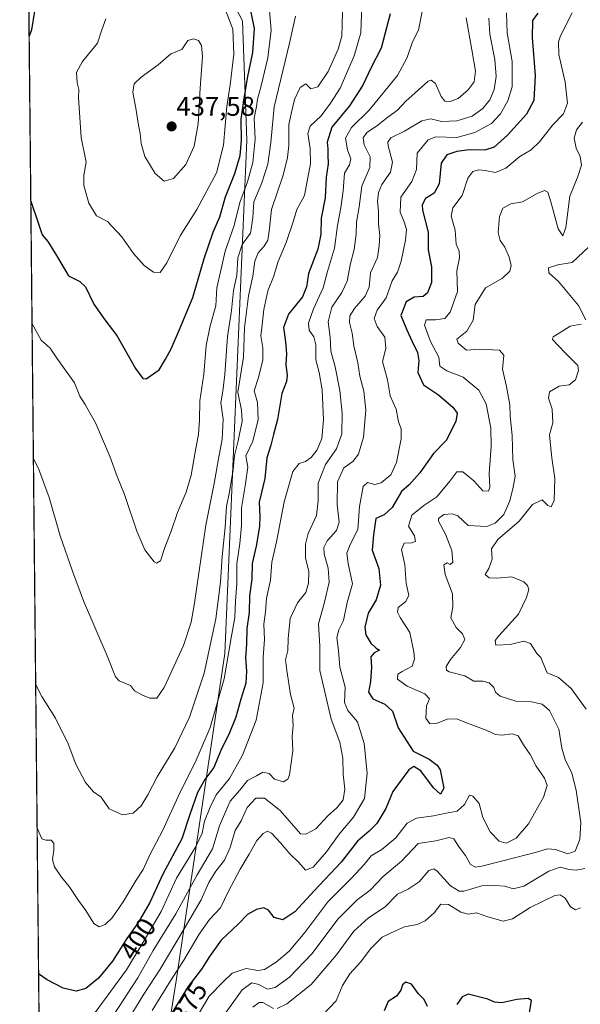
# Model space of a CAD drawing. Units: metres. Extents: x 570253 to 573721, y 4696400 to 4698748.
# Drawn here: x 570253 to 570461, y 4698005 to 4698371 of the extents above; entities that cross this region are included whole.
import ezdxf
from ezdxf.enums import TextEntityAlignment as Align

# ---------------------------------------------------------------- set-up
doc = ezdxf.new("R2010")
doc.units = ezdxf.units.M
doc.header["$MEASUREMENT"] = 0
for name, color, linetype, lineweight in [('Carátula', 7, 'Continuous', 5), ('Comarca CxS', 133, 'Continuous', 0), ('Comunidad Autónoma CxS', 142, 'Continuous', 0), ('Curva de nivel maestra', 36, 'Continuous', 30), ('Curva de nivel normal', 36, 'Continuous', 0), ('Espacio natural protegido CxS', 2, 'Continuous', 0), ('Matorral', 135, 'Continuous', 0), ('Matorral CxS', 135, 'Continuous', 0), ('Municipio CxS', 142, 'Continuous', 0), ('Provincia CxS', 1, 'Continuous', 0), ('Punto de cota en terreno', 7, 'Continuous', 0), ('Rótulo de curva de nivel directora', 19, 'Continuous', 0), ('Rótulo de punto de cota en terreno', 19, 'Continuous', 0), ('Suelo desnudo', 252, 'Continuous', 0), ('Suelo desnudo CxS', 43, 'Continuous', 0)]:
    doc.layers.add(name, color=color, linetype=linetype, lineweight=lineweight)
doc.styles.add('Arial', font='txt', dxfattribs={"height": 0.2})

# ---------------------------------------------------------------- blocks, each defined once
blk = doc.blocks.new('*U151')
at = {"layer": 'Suelo desnudo CxS', "color": 43, "linetype": 'Continuous', "lineweight": 0}
blk.add_polyline3d([(570524.94, 4697808.08, 415.81), (570538.31, 4697829.01, 403.69), (570551.56, 4697864.52, 383.51), (570542.08, 4697887.55, 369.98), (570483.86, 4697906.52, 358.87), (570454.35, 4697894.37, 361.68), (570450.14, 4697892.64, 362.27), (570406.69, 4697874.01, 366.94), (570395.86, 4697859.11, 366.1), (570327.51, 4697843.92, 349.46), (570305.9, 4697836.97, 348.77), (570299.56, 4697837.61, 348.23), (570261.71, 4697809.7, 346.93), (570261.36, 4697844.63, 352.29), (570297.51, 4697932, 358.94), (570310.64, 4698014.06, 378.21), (570328.69, 4698135.5, 405.59), (570336.9, 4698325.88, 422.9), (570335.26, 4698370.2, 427.36), (570315.56, 4698407.94, 424.21)], dxfattribs=at)
blk = doc.blocks.new('*U153')
at = {"layer": 'Matorral CxS', "color": 135, "linetype": 'Continuous', "lineweight": 0}
blk.add_polyline3d([(570297.51, 4697932, 358.94), (570261.36, 4697844.63, 352.29), (570253.23, 4698652.04, 427.13), (570254.88, 4698649.97, 426.53), (570277.86, 4698599.06, 432.82), (570300.79, 4698511.34, 433.85), (570310.64, 4698457.18, 427.96), (570310.64, 4698429.28, 423.57), (570315.56, 4698407.94, 424.21), (570335.26, 4698370.2, 427.36), (570336.9, 4698325.88, 422.9), (570328.69, 4698135.5, 405.59), (570310.64, 4698014.06, 378.21), (570297.51, 4697932, 358.94)], close=True, dxfattribs=at)
blk = doc.blocks.new('*U163')
at = {"layer": 'Curva de nivel normal', "color": 36, "linetype": 'Continuous', "lineweight": 0}
blk.add_polyline3d([(570379.52, 4698375.72, 405), (570379.17, 4698365.76, 405), (570376.79, 4698357.14, 405), (570371.48, 4698345.16, 405), (570367.95, 4698339.61, 405), (570364.48, 4698334.9, 405), (570360.45, 4698331.15, 405), (570359.56, 4698328.39, 405), (570360.45, 4698322.83, 405), (570360.51, 4698317.08, 405), (570359.48, 4698312.11, 405), (570358.31, 4698305.37, 405), (570355.45, 4698300.19, 405), (570354.13, 4698295.61, 405), (570351.55, 4698287.95, 405), (570348.52, 4698280.93, 405), (570346.8, 4698275.2, 405), (570344.7, 4698269.96, 405), (570343.18, 4698263.09, 405), (570342.62, 4698257.41, 405), (570342.06, 4698253.32, 405), (570342.88, 4698248.92, 405), (570342.8, 4698244.36, 405), (570341.28, 4698237.9, 405), (570339.59, 4698232.86, 405), (570340.84, 4698228.56, 405), (570341.14, 4698222.27, 405), (570339.12, 4698214.24, 405), (570336.54, 4698208.75, 405), (570337.33, 4698204.59, 405), (570336.45, 4698198.38, 405), (570334.93, 4698189.48, 405), (570334.96, 4698182.96, 405), (570334.33, 4698176.28, 405), (570333.16, 4698168.8, 405), (570333.14, 4698161.49, 405), (570332.67, 4698154.85, 405), (570332.42, 4698148.8, 405), (570331.05, 4698141.27, 405), (570328.54, 4698126.13, 405), (570323.26, 4698108.08, 405), (570317.71, 4698095.08, 405), (570312.05, 4698083.75, 405), (570305.76, 4698070, 405), (570300.85, 4698060.75, 405), (570298.39, 4698055.33, 405), (570295.82, 4698051.42, 405), (570291.05, 4698043.42, 405), (570286.92, 4698037.42, 405), (570284.38, 4698034.93, 405), (570282.06, 4698034.07, 405), (570280.09, 4698035.38, 405), (570277.18, 4698040.19, 405), (570274.5, 4698043.83, 405), (570271.04, 4698049.02, 405), (570268.16, 4698052.54, 405), (570265.58, 4698056.32, 405), (570264.76, 4698059.08, 405), (570265.28, 4698062.51, 405), (570265.23, 4698065.07, 405), (570264.27, 4698066.22, 405), (570262.3, 4698066.24, 405), (570260.89, 4698066.79, 405), (570259.3, 4698070.23, 405), (570259.08, 4698070.8, 405)], dxfattribs=at)
blk = doc.blocks.new('*U164')
at = {"layer": 'Curva de nivel normal', "color": 36, "linetype": 'Continuous', "lineweight": 0}
for points in [[(570257.2, 4698257.81, 420), (570260.6, 4698251.67, 420), (570263.87, 4698248.72, 420), (570266.41, 4698245.04, 420), (570272.94, 4698235.87, 420), (570274.96, 4698230.91, 420), (570276.91, 4698227.86, 420), (570280.86, 4698220.77, 420), (570286.21, 4698208.34, 420), (570288.85, 4698201.09, 420), (570291.57, 4698194.52, 420), (570296.06, 4698180.91, 420), (570299.11, 4698173.95, 420), (570302.49, 4698169.54, 420), (570303.42, 4698169, 420), (570304.82, 4698169.82, 420), (570306.52, 4698174.78, 420), (570308.87, 4698180.88, 420), (570311.17, 4698187.8, 420), (570314.39, 4698195.32, 420), (570316.3, 4698201.61, 420), (570317.7, 4698210.15, 420), (570319.01, 4698216.82, 420), (570319.37, 4698221.97, 420), (570319.42, 4698229.2, 420), (570320.94, 4698239.08, 420), (570321.84, 4698249.75, 420), (570323.3, 4698257.08, 420), (570325.42, 4698264.5, 420), (570325.75, 4698271.08, 420), (570327.1, 4698277.08, 420), (570328.88, 4698284.74, 420), (570332.24, 4698294.28, 420), (570334.34, 4698302.74, 420), (570337.13, 4698310.48, 420), (570339.12, 4698317.63, 420), (570340.04, 4698326.26, 420), (570339.68, 4698334.03, 420), (570340.48, 4698338.42, 420), (570340.8, 4698341.08, 420), (570342.26, 4698346.08, 420), (570344.7, 4698356.42, 420), (570345.88, 4698366.76, 420), (570345.08, 4698376.76, 420)], [(570257.2, 4698257.81, 420)]]:
    blk.add_polyline3d(points, dxfattribs=at)
blk = doc.blocks.new('*U165')
at = {"layer": 'Curva de nivel normal', "color": 36, "linetype": 'Continuous', "lineweight": 0}
blk.add_polyline3d([(570258.55, 4698123.87, 410), (570260.85, 4698119.5, 410), (570265.95, 4698111.48, 410), (570270.56, 4698101.98, 410), (570273.46, 4698094.48, 410), (570276.98, 4698087.59, 410), (570279.95, 4698084.16, 410), (570282.88, 4698082.16, 410), (570285.87, 4698077.82, 410), (570290.81, 4698075.62, 410), (570294.7, 4698076.27, 410), (570297.71, 4698078.95, 410), (570300.22, 4698083.08, 410), (570303.6, 4698089.78, 410), (570310.23, 4698100.54, 410), (570315.69, 4698111.84, 410), (570321.03, 4698128.19, 410), (570325.42, 4698148.28, 410), (570327.13, 4698161.95, 410), (570327.72, 4698171.47, 410), (570328.85, 4698182.31, 410), (570329.31, 4698190.07, 410), (570330.48, 4698195.48, 410), (570331.88, 4698203.68, 410), (570332.36, 4698208.9, 410), (570333.72, 4698214.34, 410), (570335.15, 4698221.65, 410), (570334.87, 4698225.76, 410), (570333.62, 4698232.46, 410), (570335.69, 4698245.36, 410), (570336.04, 4698256.33, 410), (570337.48, 4698268.1, 410), (570339.18, 4698275.47, 410), (570339.82, 4698280.99, 410), (570341.09, 4698284.12, 410), (570343.39, 4698286.64, 410), (570344.74, 4698288.85, 410), (570345.2, 4698292.14, 410), (570346.01, 4698300.18, 410), (570350.44, 4698312.94, 410), (570351.99, 4698319.49, 410), (570352.53, 4698323.94, 410), (570352.44, 4698331.75, 410), (570353.54, 4698336.75, 410), (570354.58, 4698340.98, 410), (570356.71, 4698345.47, 410), (570358.75, 4698346.82, 410), (570360.63, 4698345.01, 410), (570363.3, 4698345.7, 410), (570367.14, 4698351.42, 410), (570370.85, 4698359.68, 410), (570372.16, 4698364.45, 410), (570372.33, 4698368.69, 410), (570372.4, 4698373.46, 410)], dxfattribs=at)
blk = doc.blocks.new('*U166')
at = {"layer": 'Curva de nivel normal', "color": 36, "linetype": 'Continuous', "lineweight": 0}
blk.add_polyline3d([(570460.76, 4698041.15, 355), (570458.84, 4698040.44, 355), (570457.01, 4698041.53, 355), (570455.06, 4698044.74, 355), (570453.12, 4698046.01, 355), (570451.24, 4698045.75, 355), (570442.01, 4698041.3, 355), (570435.52, 4698037.1, 355), (570431.97, 4698036.18, 355), (570426.32, 4698037.77, 355), (570422.06, 4698039.31, 355), (570419.02, 4698038.84, 355), (570416.3, 4698039.55, 355), (570411.73, 4698042.43, 355), (570408.86, 4698042.52, 355), (570406.47, 4698039.3, 355), (570403.13, 4698036.28, 355), (570400.13, 4698034.95, 355), (570395.45, 4698034.04, 355), (570392.05, 4698032.56, 355), (570387.11, 4698030.26, 355), (570382.87, 4698026.02, 355), (570379.07, 4698020.96, 355), (570375.09, 4698016.65, 355), (570372.36, 4698012.37, 355), (570370.04, 4698006.67, 355), (570364.89, 4698001.18, 355)], dxfattribs=at)
blk = doc.blocks.new('*U167')
at = {"layer": 'Curva de nivel normal', "color": 36, "linetype": 'Continuous', "lineweight": 0}
blk.add_polyline3d([(570426.72, 4698371.11, 385), (570427.06, 4698365.28, 385), (570428.87, 4698355.85, 385), (570429.42, 4698349.57, 385), (570428.67, 4698344.65, 385), (570427.06, 4698340.83, 385), (570424.53, 4698337.63, 385), (570420.49, 4698334.82, 385), (570414.88, 4698333.1, 385), (570409.15, 4698332.84, 385), (570405.13, 4698333.76, 385), (570401.85, 4698333.06, 385), (570395.44, 4698329.27, 385), (570390.31, 4698326.75, 385), (570389.23, 4698325.12, 385), (570389.37, 4698323.75, 385), (570390.97, 4698317.75, 385), (570390.22, 4698314.08, 385), (570386.97, 4698309.42, 385), (570385.7, 4698306.49, 385), (570385.4, 4698303.21, 385), (570385.7, 4698299.53, 385), (570385.74, 4698294.89, 385), (570386.27, 4698290.59, 385), (570386.04, 4698286.71, 385), (570385.4, 4698282.42, 385), (570382.74, 4698276.75, 385), (570382.26, 4698271.42, 385), (570380.86, 4698268.08, 385), (570376.81, 4698263.42, 385), (570375.14, 4698260.74, 385), (570375.05, 4698258.3, 385), (570376.03, 4698254.32, 385), (570376.59, 4698249.61, 385), (570378.03, 4698243.32, 385), (570378.82, 4698238.42, 385), (570380.34, 4698232.75, 385), (570381.05, 4698225.75, 385), (570380.24, 4698215.75, 385), (570378.38, 4698209.42, 385), (570376.28, 4698206.75, 385), (570372.95, 4698204.3, 385), (570370.59, 4698199.22, 385), (570370.44, 4698190.72, 385), (570371.12, 4698184.24, 385), (570370.12, 4698181.17, 385), (570366.77, 4698177.25, 385), (570365.42, 4698174.82, 385), (570365.58, 4698172.34, 385), (570367.12, 4698167.15, 385), (570367.44, 4698161.92, 385), (570365.64, 4698154.08, 385), (570363.54, 4698146.52, 385), (570363.98, 4698138.18, 385), (570363.96, 4698129.21, 385), (570368.16, 4698111.14, 385), (570371.43, 4698102.58, 385), (570372.54, 4698096.62, 385), (570372.66, 4698090.75, 385), (570373.29, 4698085.12, 385), (570372.6, 4698081.19, 385), (570370.47, 4698078.4, 385), (570366.8, 4698075.14, 385), (570362.47, 4698070.48, 385), (570358.79, 4698068.43, 385), (570356.8, 4698068.6, 385), (570349.24, 4698077.24, 385), (570343.42, 4698081.77, 385), (570340.28, 4698081.84, 385), (570337.06, 4698078.37, 385), (570334.76, 4698073.42, 385), (570332.58, 4698069.76, 385), (570330.78, 4698063.46, 385), (570328.58, 4698058.8, 385), (570325.4, 4698054.79, 385), (570322.85, 4698050.54, 385), (570319.98, 4698044.06, 385), (570313.6, 4698033.4, 385), (570304.7, 4698018.42, 385), (570298.66, 4698009.08, 385), (570294.55, 4698002.42, 385)], dxfattribs=at)
blk = doc.blocks.new('*U168')
at = {"layer": 'Curva de nivel normal', "color": 36, "linetype": 'Continuous', "lineweight": 0}
blk.add_polyline3d([(570257.7, 4698207.64, 415), (570259.59, 4698204.12, 415), (570263.54, 4698193.39, 415), (570267.59, 4698179.08, 415), (570272.18, 4698166.08, 415), (570276.29, 4698155.08, 415), (570285.1, 4698134.66, 415), (570288.18, 4698126.77, 415), (570289.59, 4698125.37, 415), (570293.68, 4698123.63, 415), (570295.22, 4698121.67, 415), (570298.21, 4698120.04, 415), (570300.93, 4698118.92, 415), (570303.48, 4698118.87, 415), (570306.29, 4698122.93, 415), (570313.4, 4698138.41, 415), (570316.21, 4698147.09, 415), (570317.33, 4698153.44, 415), (570321.7, 4698183.14, 415), (570324.73, 4698198.54, 415), (570326.33, 4698207.72, 415), (570327.77, 4698214.99, 415), (570328.18, 4698222.42, 415), (570327.21, 4698228.42, 415), (570327.97, 4698232.74, 415), (570328.75, 4698239.04, 415), (570329.68, 4698253.07, 415), (570331.2, 4698262.75, 415), (570331.99, 4698270.19, 415), (570333.14, 4698275.84, 415), (570333.62, 4698282.3, 415), (570335.23, 4698287.22, 415), (570338.22, 4698291.35, 415), (570339.11, 4698297.1, 415), (570339.48, 4698303.07, 415), (570342.45, 4698310.04, 415), (570344.7, 4698316.96, 415), (570345.84, 4698325.08, 415), (570347.06, 4698338.28, 415), (570352.68, 4698361.85, 415), (570354.98, 4698371.85, 415)], dxfattribs=at)
blk = doc.blocks.new('*U169')
at = {"layer": 'Curva de nivel normal', "color": 36, "linetype": 'Continuous', "lineweight": 0}
blk.add_polyline3d([(570433.2, 4698373.18, 380), (570433.54, 4698365.78, 380), (570435.34, 4698355.09, 380), (570435.3, 4698345.75, 380), (570433.8, 4698340.48, 380), (570431, 4698335.65, 380), (570427.65, 4698332.14, 380), (570421.5, 4698328.76, 380), (570414.8, 4698326.85, 380), (570406.97, 4698327.17, 380), (570404.13, 4698326.02, 380), (570400.07, 4698321.06, 380), (570399.87, 4698314.98, 380), (570398.11, 4698310.62, 380), (570394.1, 4698304.82, 380), (570393.74, 4698299.21, 380), (570395.33, 4698295.6, 380), (570396.09, 4698292.77, 380), (570395.78, 4698288.82, 380), (570394.11, 4698281.03, 380), (570392.78, 4698276.93, 380), (570390.83, 4698273.75, 380), (570388.59, 4698267.39, 380), (570385.32, 4698262.8, 380), (570384.09, 4698259.75, 380), (570385.28, 4698256.82, 380), (570388.13, 4698252.78, 380), (570388.5, 4698248.66, 380), (570387.3, 4698243.74, 380), (570389.07, 4698237, 380), (570390.13, 4698231.02, 380), (570392.3, 4698226.18, 380), (570393.2, 4698221.48, 380), (570394.2, 4698218.78, 380), (570394.14, 4698215.08, 380), (570392.46, 4698206.28, 380), (570390.29, 4698201.78, 380), (570386.73, 4698198.75, 380), (570384.45, 4698198.22, 380), (570381.68, 4698198.95, 380), (570380.01, 4698197.41, 380), (570378.67, 4698190.06, 380), (570378.08, 4698181.45, 380), (570375.3, 4698175.92, 380), (570373.95, 4698172.75, 380), (570374.52, 4698168.91, 380), (570376.12, 4698161.29, 380), (570374.15, 4698154.42, 380), (570372.76, 4698147.67, 380), (570371.02, 4698144.28, 380), (570370.29, 4698141.42, 380), (570370.94, 4698136.59, 380), (570371.42, 4698130.38, 380), (570373.45, 4698123.05, 380), (570373.2, 4698117.32, 380), (570374.34, 4698114.39, 380), (570377.94, 4698110.08, 380), (570380.49, 4698102.08, 380), (570381.61, 4698091.15, 380), (570380.58, 4698081.68, 380), (570376.53, 4698074.81, 380), (570371.13, 4698068.43, 380), (570366.47, 4698061.92, 380), (570361.47, 4698056.26, 380), (570358.72, 4698055.06, 380), (570356.16, 4698058.01, 380), (570352.84, 4698061.12, 380), (570349.35, 4698065.3, 380), (570346.04, 4698068.82, 380), (570344.62, 4698069.56, 380), (570342.94, 4698068.74, 380), (570340.62, 4698066.12, 380), (570337.82, 4698061.02, 380), (570334.45, 4698055.48, 380), (570330.16, 4698047.35, 380), (570327.1, 4698041.09, 380), (570323.08, 4698036.78, 380), (570319.17, 4698031.42, 380), (570313.53, 4698021.75, 380), (570308.58, 4698014.1, 380), (570301.8, 4698003.09, 380)], dxfattribs=at)
blk = doc.blocks.new('*U171')
at = {"layer": 'Curva de nivel normal', "color": 36, "linetype": 'Continuous', "lineweight": 0}
for points in [[(570463.8, 4698286.33, 360), (570457.6, 4698280.53, 360), (570452.28, 4698279.67, 360), (570448.86, 4698278.6, 360), (570448.96, 4698276.69, 360), (570452.52, 4698273.46, 360), (570459.99, 4698264.52, 360), (570462.64, 4698259.28, 360)], [(570460.96, 4698257.62, 360), (570456.9, 4698256.88, 360), (570452.76, 4698254.37, 360), (570450.51, 4698252.95, 360), (570450.34, 4698251.98, 360), (570454.92, 4698247.18, 360), (570459.74, 4698242.33, 360), (570459.96, 4698240.43, 360), (570458.86, 4698236.99, 360), (570456.47, 4698235.15, 360), (570452.76, 4698234.61, 360), (570449.26, 4698232.6, 360), (570448.88, 4698230.16, 360), (570450.19, 4698226.14, 360), (570450.49, 4698221.11, 360), (570449.16, 4698216.62, 360), (570449.58, 4698212.71, 360), (570450.12, 4698208.08, 360), (570451.14, 4698200.42, 360), (570450.99, 4698192.25, 360), (570449.86, 4698189.93, 360), (570448.63, 4698190.42, 360), (570446.47, 4698192.52, 360), (570442.86, 4698190.72, 360), (570437.95, 4698184.55, 360), (570429.98, 4698177.75, 360), (570427.72, 4698174.34, 360), (570427.93, 4698170.46, 360), (570426.7, 4698167.07, 360), (570425.38, 4698164.79, 360), (570426.84, 4698163.54, 360), (570429.72, 4698163.44, 360), (570435.27, 4698163.89, 360), (570439.65, 4698162.04, 360), (570441.05, 4698160.67, 360), (570441.49, 4698159.25, 360), (570440.65, 4698156.2, 360), (570437.66, 4698150.06, 360), (570430.4, 4698142.06, 360), (570429.05, 4698140.29, 360), (570429.27, 4698138.58, 360), (570434.6, 4698138.88, 360), (570439.73, 4698140.01, 360), (570442.17, 4698139.13, 360), (570444.51, 4698135.5, 360), (570445.99, 4698133.96, 360), (570446.77, 4698132.09, 360), (570448.29, 4698128.25, 360), (570452.6, 4698126.55, 360), (570457.29, 4698122.5, 360), (570462.82, 4698114.77, 360)], [(570462.3, 4698055.69, 360), (570459.13, 4698055.16, 360), (570456.47, 4698055.36, 360), (570453.13, 4698056.24, 360), (570448.99, 4698054.73, 360), (570439.74, 4698049.22, 360), (570435.72, 4698048.14, 360), (570432.65, 4698049.23, 360), (570428.8, 4698049.43, 360), (570424.13, 4698049.25, 360), (570417.47, 4698047.32, 360), (570415.65, 4698047.34, 360), (570412.47, 4698049.27, 360), (570407.47, 4698054.78, 360), (570406.32, 4698055.63, 360), (570404.47, 4698055.04, 360), (570400.8, 4698050.79, 360), (570396.8, 4698048.07, 360), (570392.8, 4698046.24, 360), (570388.28, 4698041.51, 360), (570382.05, 4698037.47, 360), (570376.61, 4698032.47, 360), (570370.13, 4698023.7, 360), (570360.8, 4698012.64, 360), (570351.8, 4698005.5, 360), (570348.18, 4698003.73, 360)], [(570346.81, 4698003.82, 360), (570342.8, 4698006.05, 360), (570341.48, 4698006.02, 360), (570339.13, 4698004.3, 360)]]:
    blk.add_polyline3d(points, dxfattribs=at)
blk = doc.blocks.new('*U173')
at = {"layer": 'Curva de nivel normal', "color": 36, "linetype": 'Continuous', "lineweight": 0}
blk.add_polyline3d([(570418.24, 4698371.29, 390), (570420.39, 4698359.46, 390), (570421.8, 4698351.54, 390), (570421.27, 4698347.54, 390), (570419.06, 4698344.53, 390), (570415.3, 4698341.32, 390), (570412.35, 4698340.26, 390), (570410.41, 4698340.36, 390), (570408.95, 4698342.07, 390), (570406.86, 4698346.87, 390), (570405.27, 4698348.21, 390), (570404.14, 4698347.78, 390), (570399.36, 4698343.46, 390), (570395.89, 4698340.42, 390), (570392.78, 4698337.08, 390), (570389.23, 4698334.42, 390), (570384.99, 4698331.08, 390), (570381.46, 4698328.75, 390), (570380.02, 4698326.75, 390), (570380.47, 4698324.15, 390), (570382.67, 4698319.67, 390), (570382.55, 4698315.82, 390), (570379.56, 4698308.8, 390), (570378.56, 4698301.18, 390), (570377.6, 4698295.55, 390), (570377.42, 4698291.04, 390), (570376.76, 4698285.3, 390), (570375.36, 4698280.1, 390), (570374.17, 4698273.62, 390), (570372.2, 4698269.37, 390), (570368.4, 4698263.91, 390), (570367.07, 4698258.57, 390), (570367.86, 4698252.88, 390), (570368.07, 4698247.62, 390), (570369.72, 4698241.88, 390), (570371.38, 4698233.08, 390), (570372.28, 4698224.68, 390), (570372.12, 4698216.94, 390), (570370.23, 4698211.44, 390), (570366.12, 4698205.57, 390), (570363.37, 4698198.72, 390), (570363.43, 4698192.06, 390), (570362.73, 4698186.68, 390), (570359.64, 4698179.94, 390), (570358.69, 4698176.1, 390), (570358.73, 4698170.97, 390), (570359.88, 4698165.9, 390), (570359.82, 4698161.57, 390), (570358.8, 4698158.07, 390), (570355.67, 4698154.31, 390), (570353.03, 4698148.42, 390), (570352.2, 4698140.87, 390), (570352.13, 4698136.63, 390), (570351.24, 4698133.11, 390), (570351.74, 4698129.14, 390), (570353.15, 4698120.29, 390), (570354.41, 4698115.24, 390), (570353.89, 4698112.44, 390), (570354.04, 4698108.75, 390), (570353.73, 4698104.75, 390), (570353.97, 4698099.4, 390), (570352.73, 4698090.46, 390), (570352.1, 4698088.81, 390), (570350.47, 4698087.87, 390), (570347.22, 4698088.82, 390), (570345.16, 4698090.91, 390), (570342.89, 4698091.4, 390), (570340.47, 4698090.12, 390), (570337.13, 4698088.41, 390), (570334.34, 4698084.76, 390), (570330.71, 4698080.74, 390), (570328.98, 4698076.71, 390), (570326.76, 4698071.58, 390), (570324.21, 4698063.04, 390), (570318.44, 4698053.42, 390), (570310.56, 4698038.9, 390), (570302.16, 4698025.27, 390), (570296.4, 4698015.16, 390), (570283.98, 4697996.06, 390)], dxfattribs=at)
blk = doc.blocks.new('*U175')
at = {"layer": 'Curva de nivel normal', "color": 36, "linetype": 'Continuous', "lineweight": 0}
blk.add_polyline3d([(570461.5, 4698332.59, 365), (570459.18, 4698329.78, 365), (570458.31, 4698326.59, 365), (570459.1, 4698322.95, 365), (570460.59, 4698319.89, 365), (570461.11, 4698316.62, 365), (570459.76, 4698312.42, 365), (570456.78, 4698305.15, 365), (570455.21, 4698293.57, 365), (570454.11, 4698290.39, 365), (570452.4, 4698293.02, 365), (570449.74, 4698303.02, 365), (570448.61, 4698306.56, 365), (570447.39, 4698307.24, 365), (570444.65, 4698306.12, 365), (570439.21, 4698303.01, 365), (570434.84, 4698302.23, 365), (570431.95, 4698300.68, 365), (570430.63, 4698297.57, 365), (570430.22, 4698291.7, 365), (570430.86, 4698288.72, 365), (570432.61, 4698286.26, 365), (570434.28, 4698282.56, 365), (570434.96, 4698279.39, 365), (570434.5, 4698277.36, 365), (570431.72, 4698274.75, 365), (570425.47, 4698271.19, 365), (570421.64, 4698264.94, 365), (570420.9, 4698259.08, 365), (570418.59, 4698255.08, 365), (570414.84, 4698252.07, 365), (570415.34, 4698250.57, 365), (570418.43, 4698248.06, 365), (570423.12, 4698248.41, 365), (570430.69, 4698248.01, 365), (570432.24, 4698246.12, 365), (570431.82, 4698241, 365), (570433.28, 4698234.48, 365), (570434.46, 4698227.68, 365), (570434.66, 4698223.48, 365), (570435.36, 4698216.35, 365), (570435.57, 4698207.44, 365), (570436.42, 4698201.3, 365), (570435.7, 4698197.2, 365), (570434.54, 4698192.08, 365), (570432.21, 4698187.08, 365), (570429.07, 4698183.86, 365), (570426, 4698182.6, 365), (570419.05, 4698183, 365), (570415.22, 4698186.49, 365), (570413.12, 4698187.3, 365), (570410.03, 4698187, 365), (570408.02, 4698185.6, 365), (570408.05, 4698184.6, 365), (570410.62, 4698179.79, 365), (570412.94, 4698173.65, 365), (570413.28, 4698169.42, 365), (570412.34, 4698168.5, 365), (570411.27, 4698169.08, 365), (570409.99, 4698168.38, 365), (570410.54, 4698164.84, 365), (570413.16, 4698157.61, 365), (570413.38, 4698152.75, 365), (570412.59, 4698148.75, 365), (570414.57, 4698145.08, 365), (570416.97, 4698142.75, 365), (570417.73, 4698140.66, 365), (570416.18, 4698137.7, 365), (570412.44, 4698133.3, 365), (570410.85, 4698130.63, 365), (570411.01, 4698129.27, 365), (570411.94, 4698128.69, 365), (570417.74, 4698127.22, 365), (570421.07, 4698125.25, 365), (570424.45, 4698125.18, 365), (570426.8, 4698124.65, 365), (570428.5, 4698122.82, 365), (570429.15, 4698121.1, 365), (570430.96, 4698119.67, 365), (570436.66, 4698117.83, 365), (570442.48, 4698117.54, 365), (570446.5, 4698116.74, 365), (570449.25, 4698114.32, 365), (570452.7, 4698107.43, 365), (570453.76, 4698100.38, 365), (570455, 4698096.1, 365), (570457.51, 4698091.08, 365), (570459.14, 4698084.84, 365), (570460.79, 4698072.77, 365), (570460.5, 4698066.54, 365), (570458.76, 4698062.2, 365), (570455.99, 4698061.13, 365), (570451.43, 4698062.75, 365), (570448.47, 4698063.05, 365), (570444.42, 4698061.73, 365), (570436.77, 4698059.86, 365), (570424.13, 4698056.58, 365), (570421.75, 4698056.27, 365), (570419.86, 4698057.22, 365), (570418.1, 4698060.54, 365), (570415.66, 4698063.7, 365), (570413.68, 4698066.78, 365), (570412, 4698067.2, 365), (570407.07, 4698065.96, 365), (570400.42, 4698065.01, 365), (570394.35, 4698058.44, 365), (570387.47, 4698052.81, 365), (570382.7, 4698047.68, 365), (570377.85, 4698044.14, 365), (570370.74, 4698037.08, 365), (570361.01, 4698024.08, 365), (570352.79, 4698015.45, 365), (570347.39, 4698011.52, 365), (570344.53, 4698011.02, 365), (570341.38, 4698012.74, 365), (570338.8, 4698013.28, 365), (570335.23, 4698010.68, 365), (570327.95, 4698000.68, 365)], dxfattribs=at)
blk = doc.blocks.new('*U176')
at = {"layer": 'Curva de nivel normal', "color": 36, "linetype": 'Continuous', "lineweight": 0}
blk.add_polyline3d([(570401.95, 4698373.68, 395), (570400.59, 4698366.75, 395), (570398.33, 4698362.36, 395), (570396.45, 4698356.52, 395), (570392.83, 4698349.86, 395), (570382.27, 4698337.04, 395), (570375.78, 4698330.64, 395), (570373.47, 4698326.64, 395), (570374.22, 4698322.33, 395), (570375.46, 4698318.97, 395), (570374.94, 4698316.72, 395), (570373.08, 4698313.61, 395), (570372.66, 4698307.05, 395), (570371.84, 4698300.75, 395), (570370.5, 4698294.3, 395), (570369.49, 4698285.87, 395), (570366.85, 4698277.14, 395), (570365.24, 4698271.15, 395), (570361.62, 4698263.39, 395), (570359.75, 4698257.99, 395), (570360.07, 4698255.48, 395), (570361.78, 4698252.91, 395), (570362.48, 4698249.96, 395), (570362.47, 4698244.44, 395), (570363.79, 4698239.74, 395), (570364.85, 4698233.35, 395), (570365.31, 4698222.14, 395), (570364.75, 4698215.22, 395), (570362.96, 4698211.01, 395), (570360.83, 4698208.25, 395), (570358.7, 4698206.67, 395), (570356.28, 4698205.95, 395), (570353.93, 4698202.98, 395), (570350.76, 4698191.75, 395), (570347.95, 4698176.9, 395), (570346.12, 4698169.34, 395), (570345.63, 4698162.72, 395), (570344.2, 4698156.05, 395), (570343.85, 4698150.91, 395), (570343.22, 4698146.42, 395), (570343.5, 4698140.72, 395), (570342.98, 4698134.09, 395), (570343, 4698124.57, 395), (570340.33, 4698110.7, 395), (570335.34, 4698097.71, 395), (570330.5, 4698089.13, 395), (570325.5, 4698083.1, 395), (570323.28, 4698078.45, 395), (570321.21, 4698073.23, 395), (570320.34, 4698068.86, 395), (570317.91, 4698063.58, 395), (570310.81, 4698052.1, 395), (570305.16, 4698039.72, 395), (570298.1, 4698027.8, 395), (570292.22, 4698018.16, 395), (570280.64, 4698002.27, 395)], dxfattribs=at)
blk = doc.blocks.new('*U177')
at = {"layer": 'Curva de nivel normal', "color": 36, "linetype": 'Continuous', "lineweight": 0}
blk.add_polyline3d([(570457.6, 4698373.19, 370), (570453.34, 4698364.65, 370), (570452.5, 4698362.44, 370), (570452.66, 4698357.65, 370), (570455.02, 4698347.42, 370), (570455.87, 4698339.58, 370), (570454.38, 4698335.67, 370), (570450.47, 4698331.6, 370), (570445.47, 4698325.26, 370), (570442.41, 4698322.35, 370), (570438.18, 4698319.79, 370), (570432.97, 4698315.47, 370), (570429.22, 4698313.9, 370), (570425.38, 4698314.69, 370), (570422.83, 4698314.86, 370), (570420.8, 4698314.25, 370), (570418.89, 4698311.76, 370), (570416.79, 4698305.39, 370), (570413.32, 4698300.84, 370), (570412.73, 4698297.68, 370), (570414.17, 4698292.53, 370), (570414.63, 4698287.38, 370), (570415.66, 4698284.75, 370), (570415.87, 4698282.3, 370), (570414.78, 4698277.48, 370), (570415.01, 4698269.77, 370), (570412.41, 4698262.12, 370), (570410.36, 4698259.81, 370), (570406.95, 4698259.21, 370), (570403.42, 4698259.26, 370), (570402.79, 4698257.24, 370), (570405.08, 4698251.17, 370), (570408.12, 4698245.44, 370), (570408.49, 4698242.11, 370), (570411.12, 4698240.32, 370), (570417.22, 4698238.02, 370), (570423.04, 4698233.22, 370), (570425.67, 4698228.11, 370), (570427.42, 4698219.03, 370), (570427.6, 4698212.28, 370), (570426.8, 4698202.26, 370), (570427.08, 4698197.24, 370), (570426.55, 4698195.7, 370), (570424.47, 4698195.84, 370), (570421.18, 4698199.52, 370), (570419.03, 4698201.24, 370), (570417.09, 4698202.85, 370), (570414.86, 4698202.92, 370), (570412.21, 4698199.35, 370), (570407.4, 4698193.61, 370), (570402.55, 4698190.42, 370), (570398.13, 4698186.75, 370), (570396.84, 4698182.75, 370), (570399.17, 4698179.08, 370), (570399.53, 4698177.02, 370), (570398.02, 4698176.5, 370), (570395.22, 4698176.46, 370), (570394.27, 4698174.11, 370), (570395.54, 4698168.42, 370), (570396.05, 4698161.42, 370), (570397.01, 4698157.08, 370), (570395.94, 4698154.75, 370), (570393.05, 4698152.58, 370), (570392.83, 4698150.82, 370), (570393.76, 4698148.84, 370), (570397.36, 4698143.31, 370), (570398.86, 4698136.04, 370), (570399.06, 4698133.32, 370), (570398.2, 4698130.84, 370), (570394.5, 4698128.86, 370), (570392.87, 4698127.78, 370), (570392.82, 4698125.97, 370), (570396.41, 4698123.36, 370), (570402.97, 4698120.55, 370), (570404.65, 4698118.67, 370), (570403.62, 4698116.08, 370), (570403.26, 4698111.46, 370), (570404.8, 4698109.33, 370), (570407.25, 4698109.46, 370), (570411.28, 4698111.08, 370), (570414.76, 4698111.22, 370), (570418.84, 4698109.59, 370), (570425.75, 4698107.04, 370), (570429.15, 4698105.44, 370), (570431.52, 4698105.14, 370), (570435.37, 4698105.66, 370), (570437.61, 4698104.89, 370), (570439.6, 4698101.55, 370), (570442.05, 4698098, 370), (570444.29, 4698093.74, 370), (570447.32, 4698089.24, 370), (570448.39, 4698086.5, 370), (570446.96, 4698082.21, 370), (570441.45, 4698072.28, 370), (570436.83, 4698067.02, 370), (570433.13, 4698065.16, 370), (570430.52, 4698065.87, 370), (570427.2, 4698069.38, 370), (570424.51, 4698074.65, 370), (570423.09, 4698079.84, 370), (570420.71, 4698082.61, 370), (570419.54, 4698082.96, 370), (570417.65, 4698079.42, 370), (570414.99, 4698077.04, 370), (570410.88, 4698076.3, 370), (570406.13, 4698075.26, 370), (570399.8, 4698074.42, 370), (570396.41, 4698072.6, 370), (570392.23, 4698067.15, 370), (570387.05, 4698062.76, 370), (570383.05, 4698060.44, 370), (570380.44, 4698057.18, 370), (570375.79, 4698052.09, 370), (570366.96, 4698043.36, 370), (570358.41, 4698031.99, 370), (570352.66, 4698025.08, 370), (570347.8, 4698020.92, 370), (570343.45, 4698018.24, 370), (570341.03, 4698017.91, 370), (570336.61, 4698018.64, 370), (570331.47, 4698016.89, 370), (570328.08, 4698013.7, 370), (570322.87, 4698008.31, 370), (570318.54, 4698001.08, 370)], dxfattribs=at)
blk = doc.blocks.new('*U181')
at = {"layer": 'Curva de nivel maestra', "color": 36, "linetype": 'Continuous', "lineweight": 30}
for points in [[(570256.74, 4698303.24, 425), (570259.46, 4698295.2, 425), (570261.02, 4698290.81, 425), (570263.04, 4698288.29, 425), (570266.26, 4698283.1, 425), (570270.78, 4698275.61, 425), (570274.94, 4698273.43, 425), (570277.09, 4698271.48, 425), (570280.08, 4698265.07, 425), (570284.24, 4698259.24, 425), (570288.72, 4698253.41, 425), (570295.63, 4698241.24, 425), (570298.31, 4698237.53, 425), (570299.54, 4698237.4, 425), (570304.4, 4698240.66, 425), (570306.76, 4698244.62, 425), (570308.86, 4698248.55, 425), (570311.86, 4698255.62, 425), (570316.84, 4698267.49, 425), (570321.12, 4698282.05, 425), (570324.47, 4698291.82, 425), (570326.85, 4698297.42, 425), (570328.97, 4698304.94, 425), (570332.4, 4698313.49, 425), (570334.45, 4698320.2, 425), (570334.93, 4698325.73, 425), (570334.77, 4698333.75, 425), (570335.69, 4698339.78, 425), (570337.14, 4698348.85, 425), (570339.13, 4698358.45, 425), (570339.7, 4698367.35, 425), (570337.8, 4698376.94, 425)], [(570255.71, 4698406.09, 425), (570257.81, 4698404.44, 425), (570263.16, 4698398.78, 425), (570264.76, 4698394.72, 425), (570264.63, 4698390.25, 425), (570264.44, 4698385.53, 425), (570261.73, 4698381.57, 425), (570258.17, 4698373.82, 425), (570257.04, 4698366.87, 425), (570256.13, 4698364.51, 425)], [(570256.74, 4698303.24, 425)]]:
    blk.add_polyline3d(points, dxfattribs=at)
blk = doc.blocks.new('*U182')
at = {"layer": 'Curva de nivel maestra', "color": 36, "linetype": 'Continuous', "lineweight": 30}
blk.add_polyline3d([(570390.14, 4698372.74, 400), (570386.73, 4698360.07, 400), (570382.88, 4698352.67, 400), (570379.98, 4698346.25, 400), (570375.02, 4698338.66, 400), (570368.42, 4698330.75, 400), (570366.67, 4698325.19, 400), (570366.97, 4698322.75, 400), (570366.93, 4698320.52, 400), (570367.08, 4698317.17, 400), (570366.33, 4698312.13, 400), (570365.96, 4698304.52, 400), (570364.47, 4698297.02, 400), (570364.36, 4698291.08, 400), (570363.28, 4698285.5, 400), (570359.75, 4698276.49, 400), (570359.05, 4698271.45, 400), (570357.51, 4698267.82, 400), (570352.42, 4698261.42, 400), (570350.48, 4698256.42, 400), (570351.31, 4698251.08, 400), (570351.62, 4698246.75, 400), (570351.39, 4698242.63, 400), (570351.89, 4698238.6, 400), (570351.57, 4698236.44, 400), (570349.83, 4698231.99, 400), (570348.33, 4698222.23, 400), (570346.79, 4698216.75, 400), (570345.76, 4698212.75, 400), (570344.36, 4698208.08, 400), (570343.63, 4698200.42, 400), (570341.53, 4698191.6, 400), (570341.68, 4698186.31, 400), (570341.58, 4698182.58, 400), (570340.35, 4698175.25, 400), (570338.85, 4698168.82, 400), (570338.8, 4698163.05, 400), (570337.88, 4698156.82, 400), (570337.8, 4698150.75, 400), (570336.91, 4698144.75, 400), (570336.81, 4698138.97, 400), (570336.42, 4698133.96, 400), (570336.83, 4698128.97, 400), (570336.49, 4698124.42, 400), (570334.64, 4698118.55, 400), (570332.76, 4698111.9, 400), (570330.47, 4698106.08, 400), (570327.16, 4698099.26, 400), (570324.62, 4698093.14, 400), (570321.37, 4698088.75, 400), (570318.64, 4698083.86, 400), (570315.8, 4698075.74, 400), (570312.82, 4698066.77, 400), (570305.76, 4698053.64, 400), (570300.92, 4698043.08, 400), (570296.4, 4698035.41, 400), (570292.36, 4698029.72, 400), (570287.09, 4698021.41, 400), (570281.86, 4698015.06, 400), (570277.16, 4698011.17, 400), (570273.58, 4698010.17, 400), (570268.79, 4698011.32, 400), (570262.78, 4698014.38, 400), (570259.63, 4698016.61, 400)], dxfattribs=at)
blk = doc.blocks.new('*U183')
at = {"layer": 'Curva de nivel maestra', "color": 36, "linetype": 'Continuous', "lineweight": 30}
for points in [[(570441.62, 4698001.47, 350), (570442.56, 4698006.77, 350), (570441.25, 4698007.44, 350), (570437.06, 4698007.14, 350), (570431.58, 4698005.89, 350), (570428.8, 4698006.11, 350), (570426.36, 4698007.3, 350), (570419.02, 4698009.05, 350), (570416.77, 4698008.12, 350), (570414.79, 4698005.26, 350)], [(570403.91, 4698004.49, 350), (570402.66, 4698007.17, 350), (570400.63, 4698009.29, 350), (570397.95, 4698012.87, 350), (570395.9, 4698013.55, 350), (570394.71, 4698012.58, 350), (570394.08, 4698010.64, 350), (570392.38, 4698008.32, 350), (570389.29, 4698006.41, 350), (570387.92, 4698002.94, 350)]]:
    blk.add_polyline3d(points, dxfattribs=at)
blk = doc.blocks.new('*U184')
at = {"layer": 'Curva de nivel maestra', "color": 36, "linetype": 'Continuous', "lineweight": 30}
blk.add_polyline3d([(570444.88, 4698373.08, 375), (570442.95, 4698370.33, 375), (570442.74, 4698364.03, 375), (570443.89, 4698349.84, 375), (570443.44, 4698340.56, 375), (570440.64, 4698335.56, 375), (570433.6, 4698327.75, 375), (570428.62, 4698323.3, 375), (570425.25, 4698322.25, 375), (570419.36, 4698322.27, 375), (570414.8, 4698321.69, 375), (570411.1, 4698320.51, 375), (570408.96, 4698317.34, 375), (570408.22, 4698309.76, 375), (570406.41, 4698306.23, 375), (570403.19, 4698304.21, 375), (570401.98, 4698301.89, 375), (570402.07, 4698299.98, 375), (570404.14, 4698291.75, 375), (570404.16, 4698285.27, 375), (570405.44, 4698278.87, 375), (570405.42, 4698273.08, 375), (570403.98, 4698269.26, 375), (570402.31, 4698267.95, 375), (570399.04, 4698267.61, 375), (570396.08, 4698265.92, 375), (570394.01, 4698260.82, 375), (570396.29, 4698255.52, 375), (570398.08, 4698251.44, 375), (570400.24, 4698247.15, 375), (570400.78, 4698244.22, 375), (570400.31, 4698239.74, 375), (570402.42, 4698235.11, 375), (570407.98, 4698231.45, 375), (570413.3, 4698226.87, 375), (570414.98, 4698224.65, 375), (570414.48, 4698221.53, 375), (570410.81, 4698214.52, 375), (570406.21, 4698209.68, 375), (570401.07, 4698202.46, 375), (570397.11, 4698198, 375), (570394.33, 4698195.52, 375), (570390.79, 4698189.68, 375), (570387.88, 4698186.92, 375), (570384.8, 4698185.51, 375), (570383.94, 4698179.53, 375), (570383.44, 4698173.87, 375), (570385.91, 4698167.03, 375), (570386.5, 4698160.83, 375), (570384.84, 4698155.34, 375), (570381.94, 4698150.44, 375), (570380.73, 4698145.23, 375), (570381.1, 4698142.38, 375), (570382.95, 4698139.3, 375), (570384.87, 4698137.4, 375), (570386.1, 4698136.66, 375), (570384.16, 4698135.78, 375), (570382.91, 4698134.26, 375), (570383.1, 4698130.42, 375), (570382.74, 4698125.08, 375), (570382.1, 4698121.08, 375), (570383.6, 4698118.72, 375), (570388.16, 4698116.71, 375), (570390.91, 4698114.08, 375), (570393, 4698107.87, 375), (570398.67, 4698099.24, 375), (570404.53, 4698096.27, 375), (570407.57, 4698094.08, 375), (570408.67, 4698092.29, 375), (570409.95, 4698085.55, 375), (570408.74, 4698083.24, 375), (570406.13, 4698085.61, 375), (570401.47, 4698091.98, 375), (570398.86, 4698093.53, 375), (570397.06, 4698092.31, 375), (570391.02, 4698084.32, 375), (570388.44, 4698077.96, 375), (570385.13, 4698072.38, 375), (570382.33, 4698069.52, 375), (570377.97, 4698065.9, 375), (570371.9, 4698058.08, 375), (570361.86, 4698047.42, 375), (570354.67, 4698039.63, 375), (570350.24, 4698036.68, 375), (570347.02, 4698037.58, 375), (570344.9, 4698040.3, 375), (570343.21, 4698041.17, 375), (570340.54, 4698040.5, 375), (570337.13, 4698038.6, 375), (570333.8, 4698035.19, 375), (570327.43, 4698029.08, 375), (570323, 4698023.12, 375), (570320.08, 4698018.35, 375), (570315.13, 4698012, 375), (570308.8, 4698001.68, 375)], dxfattribs=at)
blk = doc.blocks.new('5PATER')
at = {"layer": 'Carátula', "linetype": 'Continuous', "lineweight": 5}
h = blk.add_hatch(color=250, dxfattribs=at)
edge = h.paths.add_edge_path()
edge.add_ellipse((0, 0.01), major_axis=(-1.33, -1.34), ratio=0.999422, start_angle=0, end_angle=360)

msp = doc.modelspace()

# ---------------------------------------------------------------- linework, layer by layer
at = {"layer": 'Comarca CxS', "color": 133, "linetype": 'Continuous', "lineweight": 0}
msp.add_polyline3d([(570274.46, 4696541.79, 339.71), (570252.62, 4698713.11, 400.91), (571561.61, 4698726.61, 407.32)], dxfattribs=at)
msp.add_polyline3d([(570274.46, 4696541.79, 339.71), (570252.62, 4698713.11, 400.91), (571561.61, 4698726.61, 407.32)], dxfattribs=at)
at = {"layer": 'Comunidad Autónoma CxS', "color": 142, "linetype": 'Continuous', "lineweight": 0}
msp.add_polyline3d([(570274.46, 4696541.79, 339.71), (570252.62, 4698713.11, 400.91), (573316.42, 4698744.71, 415.69)], dxfattribs=at)
msp.add_polyline3d([(570274.46, 4696541.79, 339.71), (570252.62, 4698713.11, 400.91), (573316.42, 4698744.71, 415.69)], dxfattribs=at)
at = {"layer": 'Curva de nivel normal', "color": 36, "linetype": 'Continuous', "lineweight": 0}
for points in [[(570304.73, 4698276.83, 430), (570307.23, 4698280.36, 430), (570312.18, 4698290.36, 430), (570318.29, 4698300.18, 430), (570325.63, 4698313.75, 430), (570328.28, 4698324.08, 430), (570329.52, 4698338.42, 430), (570330.71, 4698346.42, 430), (570332.1, 4698357.76, 430), (570331.66, 4698367.09, 430), (570327.84, 4698377.08, 430)], [(570284.63, 4698370.91, 430), (570283.11, 4698366.86, 430), (570281.46, 4698361.91, 430), (570275.88, 4698355.12, 430), (570273.66, 4698351, 430), (570273.96, 4698347.17, 430), (570274.61, 4698344.66, 430), (570274.49, 4698341.72, 430), (570275.48, 4698326.84, 430), (570277.24, 4698317.77, 430), (570276.43, 4698312.95, 430), (570276.38, 4698309.11, 430), (570278.25, 4698302.58, 430), (570281.06, 4698297.84, 430), (570285.24, 4698295.77, 430), (570290.49, 4698290.08, 430), (570294.8, 4698283.88, 430), (570298.76, 4698279.4, 430), (570302.29, 4698276.91, 430), (570304.73, 4698276.83, 430)], [(570306.22, 4698310.71, 435), (570309.67, 4698311.66, 435), (570314.21, 4698316.9, 435), (570317.4, 4698323.68, 435), (570318.89, 4698332.01, 435), (570319.58, 4698345.16, 435), (570320.42, 4698356.93, 435), (570320.09, 4698361.01, 435), (570318.93, 4698362.89, 435), (570317.14, 4698363.55, 435), (570315.05, 4698362.82, 435), (570312.75, 4698359.55, 435), (570308.72, 4698357.96, 435), (570304.05, 4698353.9, 435), (570297.65, 4698349.29, 435), (570295.04, 4698346.75, 435), (570294.6, 4698343.75, 435), (570295.85, 4698337.08, 435), (570296.7, 4698331.42, 435), (570297.36, 4698328.42, 435), (570297.68, 4698324.7, 435), (570299.09, 4698319.88, 435), (570302.83, 4698313.6, 435), (570306.22, 4698310.71, 435)]]:
    msp.add_polyline3d(points, dxfattribs=at)
at = {"layer": 'Espacio natural protegido CxS', "color": 2, "linetype": 'Continuous', "lineweight": 0}
msp.add_polyline3d([(570273.16, 4696671.39, 351.8), (570252.62, 4698713.11, 400.91), (570958.78, 4698720.39, 379.92)], dxfattribs=at)
msp.add_polyline3d([(570273.16, 4696671.39, 351.8), (570252.62, 4698713.11, 400.91), (570958.78, 4698720.39, 379.92)], dxfattribs=at)
at = {"layer": 'Matorral', "color": 135, "linetype": 'Continuous', "lineweight": 0}
for points in [[(570261.36, 4697844.63, 352.29), (570253.23, 4698652.04, 427.13)], [(570261.36, 4697844.63, 352.29), (570297.51, 4697932, 358.94), (570310.64, 4698014.06, 378.22), (570328.69, 4698135.5, 405.59), (570336.9, 4698325.88, 422.9), (570335.26, 4698370.2, 427.36), (570315.56, 4698407.94, 424.21), (570310.64, 4698429.28, 423.57), (570310.64, 4698457.18, 427.96), (570300.79, 4698511.34, 433.85), (570277.86, 4698599.06, 432.82), (570254.88, 4698649.97, 426.53), (570253.23, 4698652.04, 427.13)]]:
    msp.add_polyline3d(points, dxfattribs=at)
at = {"layer": 'Municipio CxS', "color": 142, "linetype": 'Continuous', "lineweight": 0}
msp.add_polyline3d([(570274.46, 4696541.79, 339.71), (570252.62, 4698713.11, 400.91), (571561.61, 4698726.61, 407.32)], dxfattribs=at)
msp.add_polyline3d([(570274.46, 4696541.79, 339.71), (570252.62, 4698713.11, 400.91), (571561.61, 4698726.61, 407.32)], dxfattribs=at)
at = {"layer": 'Provincia CxS', "color": 1, "linetype": 'Continuous', "lineweight": 0}
msp.add_polyline3d([(570274.46, 4696541.79, 339.71), (570252.62, 4698713.11, 400.91), (573679.68, 4698748.46, 415.76)], dxfattribs=at)
msp.add_polyline3d([(570274.46, 4696541.79, 339.71), (570252.62, 4698713.11, 400.91), (573679.68, 4698748.46, 415.76)], dxfattribs=at)
at = {"layer": 'Suelo desnudo', "color": 252, "linetype": 'Continuous', "lineweight": 0}
msp.add_polyline3d([(570261.36, 4697844.63, 352.29), (570297.51, 4697932, 358.94), (570310.64, 4698014.06, 378.22), (570328.69, 4698135.5, 405.59), (570336.9, 4698325.88, 422.9), (570335.26, 4698370.2, 427.36), (570315.56, 4698407.94, 424.21), (570310.64, 4698429.28, 423.57), (570310.64, 4698457.18, 427.96), (570300.79, 4698511.34, 433.85), (570277.86, 4698599.06, 432.82), (570254.88, 4698649.97, 426.53), (570253.23, 4698652.04, 427.13)], dxfattribs=at)

# ---------------------------------------------------------------- block references
at = {"layer": 'Curva de nivel maestra', "color": 36, "linetype": 'Continuous', "lineweight": 30}
for name in ['*U182', '*U184', '*U181', '*U183']:
    msp.add_blockref(name, (0, 0), dxfattribs=at)
at = {"layer": 'Curva de nivel normal', "color": 36, "linetype": 'Continuous', "lineweight": 0}
for name in ['*U165', '*U168', '*U163', '*U176', '*U173', '*U167', '*U169', '*U164', '*U177', '*U175', '*U171', '*U166']:
    msp.add_blockref(name, (0, 0), dxfattribs=at)
at = {"layer": 'Matorral CxS', "color": 135, "linetype": 'Continuous', "lineweight": 0}
msp.add_blockref('*U153', (0, 0), dxfattribs=at)
at = {"layer": 'Punto de cota en terreno', "linetype": 'Continuous', "lineweight": 0}
msp.add_blockref('5PATER', (570309, 4698331, 437.58), dxfattribs=at)
at = {"layer": 'Suelo desnudo CxS', "color": 43, "linetype": 'Continuous', "lineweight": 0}
msp.add_blockref('*U151', (0, 0), dxfattribs=at)

# ---------------------------------------------------------------- texts
at = {"layer": 'Rótulo de curva de nivel directora', "color": 19, "linetype": 'Continuous', "lineweight": 0, "style": 'Arial'}
for s, rotation, p in [('400', 57.6182, (570296.47, 4698029.61)), ('375', 58.4762, (570315.56, 4698005.95))]:
    msp.add_text(s, height=7, rotation=rotation, dxfattribs=at).set_placement(p, align=Align.MIDDLE_CENTER)
at = {"layer": 'Rótulo de punto de cota en terreno', "color": 19, "linetype": 'Continuous', "lineweight": 0, "style": 'Arial'}
msp.add_text('437,58', height=7, dxfattribs=at).set_placement((570310.76, 4698332.76), align=Align.BOTTOM_LEFT)

doc.saveas('drawing.dxf')
